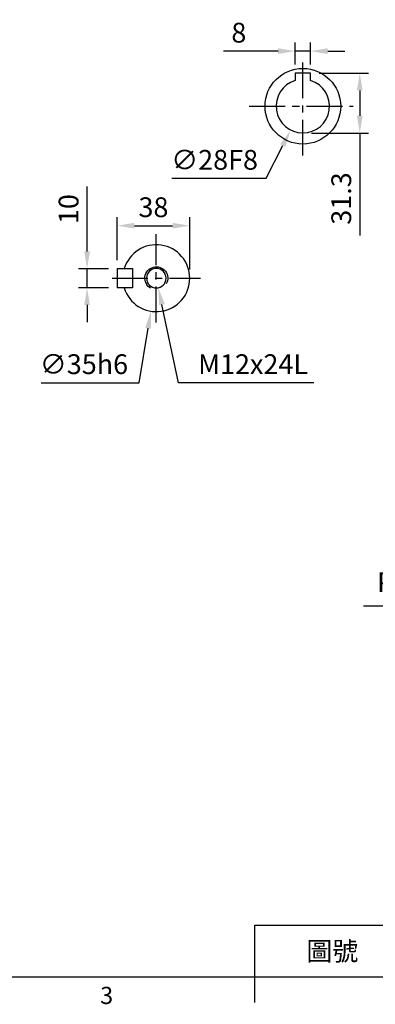
# Model space of a CAD drawing. Units: millimetres. Extents: x -32 to 1260, y -18 to 882.
# Drawn here: x 334 to 520, y -14 to 501 of the extents above; entities that cross this region are included whole.
import ezdxf
from ezdxf.enums import TextEntityAlignment as Align

# ---------------------------------------------------------------- set-up
doc = ezdxf.new("R2010")
doc.units = ezdxf.units.MM
doc.header["$LTSCALE"] = 5
doc.linetypes.add('CENTER', pattern=[2, 1.25, -0.25, 0.25, -0.25])
for name, color, linetype in [('CEN', 2, 'CENTER'), ('DIM', 3, 'Continuous'), ('MAIN', 7, 'Continuous'), ('THIN', 1, 'Continuous')]:
    doc.layers.add(name, color=color, linetype=linetype)
doc.styles.add('ATTDEF', font='txt')
doc.styles.get("Standard").update_dxf_attribs({"font": 'simplex.shx'})
doc.dimstyles.new('C', dxfattribs={"dimscale": 4.5, "dimtxt": 2.3, "dimasz": 2, "dimexe": 1, "dimexo": 1, "dimgap": 1, "dimtad": 1, "dimtoh": 1, "dimdec": 4, "dimdsep": 46, "dimtxsty": 'Standard', "dimcen": 0, "dimclrd": 256, "dimclre": 256, "dimclrt": 256, "dimadec": 0, "dimazin": 0, "dimtfac": 0.6, "dimtdec": 4, "dimtofl": 0, "dimtmove": 0, "dimatfit": 3, "dimfxl": 0, "dimtolj": 1, "dimarcsym": 0})
doc.dimstyles.new('L$0', dxfattribs={"dimscale": 4.5, "dimtxt": 2.3, "dimasz": 2, "dimexe": 1, "dimexo": 1, "dimgap": 1, "dimtad": 1, "dimdec": 5, "dimdsep": 46, "dimtxsty": 'Standard', "dimcen": 0, "dimclrd": 256, "dimclre": 256, "dimclrt": 256, "dimadec": 0, "dimazin": 0, "dimtfac": 0.6, "dimtdec": 5, "dimtmove": 0, "dimatfit": 3, "dimfxl": 0, "dimtolj": 1, "dimarcsym": 0})

# ---------------------------------------------------------------- blocks, each defined once
blk = doc.blocks.new('GJA420')
at = {"color": 0}
for p, q in [((101.5, 6), (275, 6)), ((101.5, 0), (101.5, 6)), ((0, 0), (275, 0)), ((101.5, -3), (101.5, 0))]:
    blk.add_line(p, q, dxfattribs=at)
blk.add_text('3', height=2, dxfattribs=at).set_placement((83.5, -3.16))
at = {"color": 0, "insert": (110.5, 3), "char_height": 2.2, "width": 7, "attachment_point": 5}
blk.add_mtext('\\f標楷體|b0|i0|c136|p65;圖號', dxfattribs=at)
at = {"color": 4, "style": 'ATTDEF'}
blk.add_attdef('料號', text='', height=2.5, dxfattribs=at).set_placement((120.5, 3), align=Align.MIDDLE_LEFT)
for tag, p in [('比例', (200.5, 3)), ('版本', (236.5, 3))]:
    blk.add_attdef(tag, text='', height=2.5, dxfattribs=at).set_placement(p, align=Align.MIDDLE_CENTER)
blk = doc.blocks.new('*D29')
at = {"layer": 'Defpoints', "color": 0}
for p in [(742.64, 280.42), (725.39, 269.35)]:
    blk.add_point(p, dxfattribs=at)
at = {"layer": 'DIM', "lineweight": -2}
for p, q in [((608.08, 194.16), (717.81, 264.5)), ((513.51, 194.16), (608.08, 194.16))]:
    blk.add_line(p, q, dxfattribs=at)
at = {"layer": 'DIM'}
blk.add_solid([(717, 265.76), (718.62, 263.23), (725.39, 269.35)], dxfattribs=at)
at = {"layer": 'DIM', "insert": (554.05, 206.55), "char_height": 10.35, "attachment_point": 5}
blk.add_mtext('\\A1;PS3/8{\\fPMingLiU|b0|i0|c136|p18;塞頭}', dxfattribs=at)
blk = doc.blocks.new('M12')
at = {"layer": 'MAIN'}
blk.add_circle((0, 0), 5.12, dxfattribs=at)
at = {"layer": 'THIN'}
blk.add_arc((0, 0), 6, 300, 210.1471, dxfattribs=at)
blk = doc.blocks.new('*D47')
at = {"layer": 'Defpoints', "color": 0}
for p in [(384.65, 370.65), (368.92, 360.65), (384.65, 360.65)]:
    blk.add_point(p, dxfattribs=at)
at = {"layer": 'DIM', "lineweight": -2}
for p, q in [((368.92, 379.65), (368.92, 413.73)), ((380.15, 370.65), (364.42, 370.65)), ((368.92, 360.65), (368.92, 370.65)), ((380.15, 360.65), (364.42, 360.65)), ((368.92, 351.65), (368.92, 342.65))]:
    blk.add_line(p, q, dxfattribs=at)
at = {"layer": 'DIM'}
for points in [[(367.42, 379.65), (370.42, 379.65), (368.92, 370.65)], [(367.42, 351.65), (370.42, 351.65), (368.92, 360.65)]]:
    blk.add_solid(points, dxfattribs=at)
at = {"layer": 'DIM', "insert": (359.24, 401.83), "char_height": 10.35, "attachment_point": 5, "rotation": 90}
blk.add_mtext('\\A1;10', dxfattribs=at)
blk = doc.blocks.new('*D48')
at = {"layer": 'Defpoints', "color": 0}
for p in [(422.65, 393.14), (384.65, 370.65), (422.65, 365.65)]:
    blk.add_point(p, dxfattribs=at)
at = {"layer": 'DIM', "lineweight": -2}
for p, q in [((384.65, 375.15), (384.65, 397.64)), ((422.65, 370.15), (422.65, 397.64)), ((393.65, 393.14), (413.65, 393.14))]:
    blk.add_line(p, q, dxfattribs=at)
at = {"layer": 'DIM'}
for points in [[(393.65, 394.64), (393.65, 391.64), (384.65, 393.14)], [(413.65, 394.64), (413.65, 391.64), (422.65, 393.14)]]:
    blk.add_solid(points, dxfattribs=at)
at = {"layer": 'DIM', "insert": (403.65, 402.81), "char_height": 10.35, "attachment_point": 5}
blk.add_mtext('\\A1;38', dxfattribs=at)
blk = doc.blocks.new('*D49')
at = {"layer": 'Defpoints', "color": 0}
for p in [(404.09, 370.67), (406.21, 360.64)]:
    blk.add_point(p, dxfattribs=at)
at = {"layer": 'DIM', "lineweight": -2}
for p, q in [((416.72, 310.98), (408.07, 351.84)), ((487.57, 310.98), (416.72, 310.98))]:
    blk.add_line(p, q, dxfattribs=at)
at = {"layer": 'DIM'}
blk.add_solid([(409.54, 352.15), (406.61, 351.53), (406.21, 360.64)], dxfattribs=at)
at = {"layer": 'DIM', "insert": (455.78, 320.66), "char_height": 10.35, "attachment_point": 5}
blk.add_mtext('\\A1;M12x24L', dxfattribs=at)
blk = doc.blocks.new('*D50')
at = {"layer": 'Defpoints', "color": 0}
for p in [(407.99, 382.92), (402.31, 348.39)]:
    blk.add_point(p, dxfattribs=at)
at = {"layer": 'DIM', "lineweight": -2}
for p, q in [((396.16, 310.98), (400.85, 339.51)), ((344.86, 310.98), (396.16, 310.98))]:
    blk.add_line(p, q, dxfattribs=at)
at = {"layer": 'DIM'}
blk.add_solid([(399.37, 339.75), (402.33, 339.26), (402.31, 348.39)], dxfattribs=at)
at = {"layer": 'DIM', "insert": (367.28, 320.66), "char_height": 10.35, "attachment_point": 5}
blk.add_mtext('\\A1;∅35h6', dxfattribs=at)
blk = doc.blocks.new('*D51')
at = {"layer": 'Defpoints', "color": 0}
for p in [(488.19, 468.12), (475.46, 443.19)]:
    blk.add_point(p, dxfattribs=at)
at = {"layer": 'DIM', "lineweight": -2}
for p, q in [((462.57, 417.93), (471.37, 435.17)), ((413.22, 417.93), (462.57, 417.93))]:
    blk.add_line(p, q, dxfattribs=at)
at = {"layer": 'DIM'}
blk.add_solid([(470.03, 435.85), (472.7, 434.49), (475.46, 443.19)], dxfattribs=at)
at = {"layer": 'DIM', "insert": (435.65, 427.61), "char_height": 10.35, "attachment_point": 5}
blk.add_mtext('\\A1;∅28F8', dxfattribs=at)
blk = doc.blocks.new('*D52')
at = {"layer": 'Defpoints', "color": 0}
for p in [(485.83, 484.49), (477.83, 472.95), (485.83, 472.95)]:
    blk.add_point(p, dxfattribs=at)
at = {"layer": 'DIM', "lineweight": -2}
for p, q in [((468.83, 484.49), (440.38, 484.49)), ((477.83, 477.45), (477.83, 488.99)), ((485.83, 484.49), (477.83, 484.49)), ((485.83, 477.45), (485.83, 488.99)), ((494.83, 484.49), (503.83, 484.49))]:
    blk.add_line(p, q, dxfattribs=at)
at = {"layer": 'DIM'}
for points in [[(468.83, 485.99), (468.83, 482.99), (477.83, 484.49)], [(494.83, 485.99), (494.83, 482.99), (485.83, 484.49)]]:
    blk.add_solid(points, dxfattribs=at)
at = {"layer": 'DIM', "insert": (448.33, 494.16), "char_height": 10.35, "attachment_point": 5}
blk.add_mtext('\\A1;8', dxfattribs=at)
blk = doc.blocks.new('*D23')
at = {"layer": 'Defpoints', "color": 0}
for p in [(485.83, 472.95), (481.83, 441.65), (511.62, 441.65)]:
    blk.add_point(p, dxfattribs=at)
at = {"layer": 'DIM', "lineweight": -2}
for p, q in [((490.33, 472.95), (516.12, 472.95)), ((511.62, 463.95), (511.62, 450.65)), ((486.33, 441.65), (516.12, 441.65)), ((511.62, 441.65), (511.62, 388.08))]:
    blk.add_line(p, q, dxfattribs=at)
at = {"layer": 'DIM'}
for points in [[(510.12, 463.95), (513.12, 463.95), (511.62, 472.95)], [(510.12, 450.65), (513.12, 450.65), (511.62, 441.65)]]:
    blk.add_solid(points, dxfattribs=at)
at = {"layer": 'DIM', "insert": (501.94, 407.37), "char_height": 10.35, "attachment_point": 5, "rotation": 90}
blk.add_mtext('\\A1;31.3', dxfattribs=at)

msp = doc.modelspace()

# ---------------------------------------------------------------- linework, layer by layer
at = {"layer": 'CEN', "ltscale": 3}
for p, q in [((481.825639, 429.880784), (481.825639, 481.428285)), ((453.787764, 455.654535), (508.114779, 455.654535)), ((405.148598, 342.543143), (405.148598, 388.765926)), ((382.037206, 365.654535), (428.259989, 365.654535))]:
    msp.add_line(p, q, dxfattribs=at)
at = {"layer": 'MAIN'}
for p, q in [((485.82564, 472.954533), (477.825639, 472.954533)), ((477.825639, 472.954533), (477.825639, 470.266944)), ((477.825639, 470.266944), (477.825639, 469.331614)), ((477.825639, 469.331614), (477.825639, 469.070942)), ((485.825639, 470.266944), (485.82564, 472.954533)), ((485.825639, 469.331614), (485.825639, 470.266944)), ((485.825639, 469.070942), (485.825639, 469.331614)), ((384.648598, 370.654535), (384.648598, 360.654535)), ((384.648598, 370.654535), (392.648598, 370.654535)), ((392.648598, 370.654535), (392.648598, 360.654535)), ((392.648598, 360.654535), (384.648598, 360.654535))]:
    msp.add_line(p, q, dxfattribs=at)
msp.add_circle((481.825639, 455.654535), 19.8, dxfattribs=at)
for centre, radius, start, end in [((481.825639, 455.654535), 14, 106.6015496, 73.3984504), ((405.148598, 365.654535), 17.5, 196.6015496, 163.3984504)]:
    msp.add_arc(centre, radius, start, end, dxfattribs=at)

# ---------------------------------------------------------------- block references
at = {"layer": 'CEN', "xscale": -1}
msp.add_blockref('M12', (405.148598, 365.654535), dxfattribs=at)
at = {"layer": 'DIM', "xscale": 4.5, "yscale": 4.5, "zscale": 4.5}
msp.add_blockref('GJA420', (0, 0), dxfattribs=at)

# ---------------------------------------------------------------- dimensions: what is measured, and where the dimension line sits
at = {"layer": 'DIM'}
dim = msp.add_linear_dim(base=(485.82564, 484.488302), p1=(477.825639, 472.954533), p2=(485.82564, 472.954533), dimstyle='L$0', dxfattribs=at)
dim.commit()
dim.dimension.update_dxf_attribs({"geometry": '*D52', "text_midpoint": (448.325639, 484.488302), "dimtype": 160})
for base, p1, p2, picture, middle in [((511.617945, 441.654535), (485.82564, 472.954533), (481.825639, 441.654535), '*D23', (511.617945, 407.36882)), ((368.916617, 360.654535), (384.648598, 370.654535), (384.648598, 360.654535), '*D47', (368.916617, 401.833106))]:
    dim = msp.add_linear_dim(base=base, p1=p1, p2=p2, angle=90, dimstyle='L$0', dxfattribs=at)
    dim.commit()
    dim.dimension.update_dxf_attribs({"geometry": picture, "text_midpoint": middle, "dimtype": 160})
dim = msp.add_diameter_dim_2p(p1=(488.190917, 468.123827), p2=(475.460362, 443.185243), text='<>F8', dimstyle='C', dxfattribs=at)
dim.commit()
dim.dimension.update_dxf_attribs({"geometry": '*D51', "text_midpoint": (435.645675, 427.609926)})
dim = msp.add_linear_dim(base=(422.648598, 393.137035), p1=(384.648598, 370.654535), p2=(422.648598, 365.654535), angle=180, dimstyle='L$0', dxfattribs=at)
dim.commit()
dim.dimension.update_dxf_attribs({"geometry": '*D48', "text_midpoint": (403.648598, 402.812035)})
for p1, p2, text, picture, middle in [((407.988939, 382.922495), (402.308257, 348.386574), '<>h6', '*D50', (367.280486, 310.980574)), ((404.087094, 370.668399), (406.210101, 360.64067), 'M12x24L', '*D49', (455.77739, 310.980574)), ((742.644083, 280.41733), (725.38533, 269.354535), 'PS3/8{\\fPMingLiU|b0|i0|c136|p18;塞頭}', '*D29', (554.045424, 194.160804))]:
    dim = msp.add_diameter_dim_2p(p1=p1, p2=p2, text=text, dimstyle='C', dxfattribs=at)
    dim.commit()
    dim.dimension.update_dxf_attribs({"geometry": picture, "text_midpoint": middle, "dimtype": 163})

doc.saveas('drawing.dxf')
